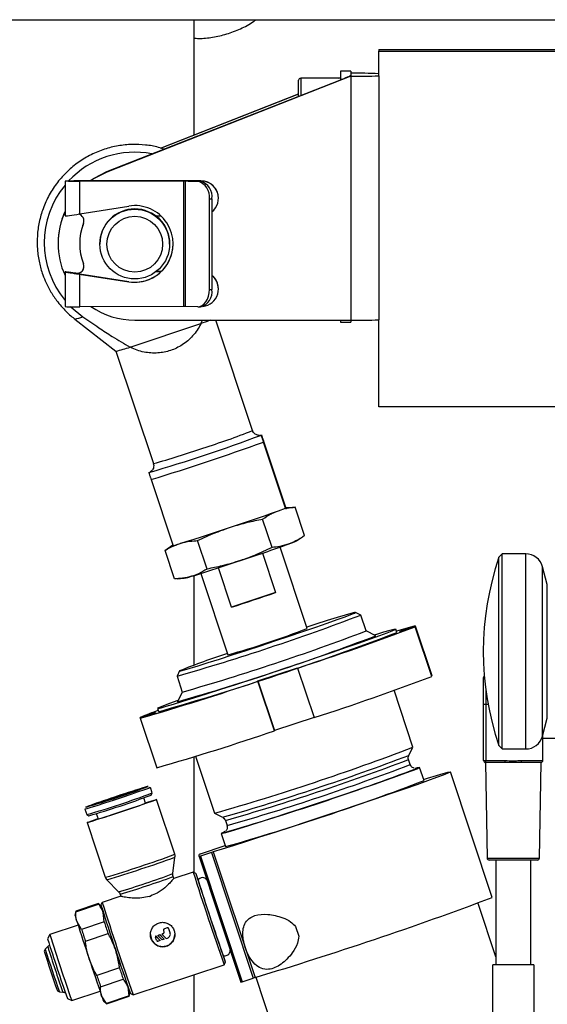
# Model space of a CAD drawing. Units: millimetres. Extents: x 20 to 410, y 10 to 287.
# Drawn here: x 177 to 180, y 251 to 256 of the extents above; entities that cross this region are included whole.
import ezdxf

# ---------------------------------------------------------------- set-up
doc = ezdxf.new("R2010")
doc.units = ezdxf.units.MM

msp = doc.modelspace()

# ---------------------------------------------------------------- linework, layer by layer
at = {"color": 7, "linetype": 'Continuous', "lineweight": 25}
for p, q in [((170.92786, 256.350363), (188.60786, 256.350363)), ((178.04786, 255.689368), (178.04786, 256.350363)), ((179.10786, 256.179766), (179.10786, 256.169294)), ((179.10786, 256.179766), (182.06786, 256.179766)), ((179.10786, 256.029316), (179.10786, 256.169294)), ((179.10786, 256.169294), (182.06786, 256.169294)), ((178.94786, 256.026139), (177.546942, 255.475742)), ((177.546942, 255.478534), (178.88386, 256.003787)), ((178.64786, 255.911067), (178.64786, 256.002585)), ((178.88786, 256.014585), (178.65986, 256.014585)), ((178.875629, 256.014585), (178.88786, 256.01939)), ((178.88386, 256.015026), (178.882736, 256.014585)), ((178.94786, 256.054585), (178.88786, 256.054585)), ((178.88786, 256.054585), (178.88786, 256.005361)), ((178.94786, 256.054585), (178.94786, 256.032877)), ((178.94786, 256.032877), (178.94786, 256.030049)), ((178.94786, 256.030049), (178.94786, 256.026139)), ((178.94786, 256.026139), (178.94786, 254.626353)), ((179.10786, 256.028932), (179.10786, 256.029316)), ((179.10786, 256.028932), (179.10786, 254.629145)), ((177.856077, 255.61402), (178.64786, 255.925098)), ((178.64786, 255.922306), (177.859993, 255.612766)), ((177.546942, 255.475742), (177.546942, 255.478534)), ((177.30786, 255.424136), (177.30786, 255.224167)), ((177.37986, 255.425393), (178.08786, 255.425393)), ((178.08786, 255.425044), (177.37986, 255.425044)), ((177.388633, 255.423242), (177.986426, 255.425028)), ((177.989801, 255.424684), (177.392008, 255.422898)), ((177.392008, 255.236113), (177.392008, 255.422898)), ((177.989801, 254.704793), (177.989801, 255.424684)), ((177.998922, 254.704738), (177.998922, 255.424628)), ((178.068967, 255.42327), (177.998922, 255.424628)), ((178.013789, 255.424862), (178.083834, 255.423503)), ((178.083834, 255.423503), (178.068967, 255.42327)), ((178.08786, 255.425044), (178.08786, 255.425393)), ((178.135855, 255.321988), (178.150722, 255.322221)), ((178.135855, 254.802067), (178.135855, 255.321988)), ((178.150722, 255.322221), (178.150722, 254.8023)), ((178.18786, 255.325059), (178.18786, 255.325408)), ((177.392008, 255.236113), (177.673799, 255.281109)), ((177.827346, 255.225074), (177.858054, 255.225074)), ((177.413779, 255.18072), (177.413779, 255.181069)), ((177.26786, 255.069078), (177.26786, 255.066286)), ((177.39186, 255.065448), (177.39186, 255.065099)), ((177.50786, 255.064715), (177.50786, 255.063004)), ((177.90786, 255.065448), (177.90786, 255.066286)), ((177.90786, 255.063004), (177.90786, 255.064715)), ((177.30786, 254.904216), (177.30786, 254.704246)), ((177.370361, 254.89533), (177.370361, 254.895668)), ((177.370361, 254.89533), (177.37986, 254.893842)), ((177.388633, 254.890665), (177.673799, 254.846834)), ((177.392008, 254.703007), (177.392008, 254.889792)), ((177.673799, 254.84648), (177.392008, 254.889792)), ((177.859275, 254.905123), (177.830603, 254.905123)), ((177.831051, 254.905472), (177.859641, 254.905472)), ((177.673799, 254.846834), (177.673799, 254.84648)), ((178.135855, 254.802067), (178.150722, 254.8023)), ((178.18786, 254.805138), (178.18786, 254.805487)), ((177.989801, 254.704793), (177.392008, 254.703007)), ((178.068967, 254.703379), (177.998922, 254.704738)), ((178.070537, 254.703377), (178.085404, 254.70361)), ((177.363428, 254.633147), (177.599925, 254.448666)), ((177.681262, 254.472131), (178.087858, 254.607313)), ((177.70786, 254.626353), (178.94786, 254.626353)), ((178.087858, 254.607313), (178.096025, 254.626353)), ((178.383793, 253.992897), (178.173123, 254.626353)), ((178.88786, 254.626353), (178.88786, 254.614731)), ((178.88786, 254.614731), (178.94786, 254.614731)), ((178.94786, 254.626353), (178.94786, 254.614731)), ((179.10786, 254.129605), (179.10786, 254.629145)), ((177.599898, 254.448687), (177.814454, 253.80355)), ((180.96786, 254.129605), (179.10786, 254.129605)), ((178.434376, 253.967538), (178.434612, 253.967784)), ((178.446997, 253.932549), (178.573211, 253.553042)), ((178.573211, 253.547118), (178.446997, 253.926626)), ((177.78922, 253.753617), (177.789114, 253.753007)), ((177.801736, 253.712095), (177.92795, 253.332587)), ((178.573211, 253.553042), (178.573211, 253.547118)), ((178.612431, 253.552627), (178.573211, 253.55028)), ((178.627569, 253.553302), (178.61222, 253.551903)), ((178.681782, 253.390292), (178.627569, 253.553302)), ((178.495511, 253.322428), (178.441298, 253.485439)), ((178.122969, 253.198568), (178.068756, 253.361579)), ((178.635806, 253.359821), (178.671172, 253.383111)), ((177.89338, 253.312425), (177.882486, 253.305583)), ((177.936698, 253.142572), (177.882486, 253.305583)), ((177.927096, 253.335154), (177.893139, 253.312792)), ((178.440164, 253.289652), (178.515303, 253.063719)), ((178.698017, 252.857942), (178.542682, 253.325015)), ((179.817011, 253.286363), (179.797011, 253.266363)), ((179.797011, 253.250783), (179.797011, 253.266363)), ((179.797011, 252.186363), (179.797011, 253.250783)), ((179.951127, 253.286363), (179.817011, 253.286363)), ((179.817011, 253.270206), (179.817011, 253.286363)), ((179.817011, 252.166363), (179.817011, 253.270206)), ((178.263528, 252.980011), (178.188392, 253.205935)), ((180.075095, 253.110081), (180.04772, 253.212245)), ((177.951837, 253.143247), (177.991788, 253.145639)), ((178.04786, 252.646844), (178.04786, 253.161318)), ((178.08721, 253.173537), (178.242546, 252.706465)), ((178.515303, 253.063719), (178.263528, 252.980011)), ((179.005322, 252.935015), (178.974981, 252.950207)), ((179.035734, 252.843813), (179.005443, 252.934895)), ((179.091239, 252.816083), (179.03571, 252.843885)), ((179.211548, 252.834847), (179.205237, 252.853822)), ((179.230536, 252.843185), (179.317252, 252.872015)), ((179.317252, 252.867827), (179.230536, 252.838996)), ((179.230536, 252.838996), (179.230536, 252.843185)), ((179.230536, 252.843185), (179.231791, 252.839413)), ((179.317252, 252.872015), (179.411913, 252.587385)), ((179.411913, 252.583196), (179.317252, 252.867827)), ((177.96549, 252.614478), (177.95029, 252.58414)), ((178.41447, 252.556857), (178.64221, 252.632574)), ((178.64221, 252.632574), (178.64221, 252.630979)), ((178.64221, 252.630979), (178.73687, 252.346348)), ((177.950266, 252.583972), (177.980558, 252.49289)), ((178.41447, 252.555262), (178.41447, 252.556857)), ((178.41447, 252.556857), (178.509131, 252.272226)), ((178.509131, 252.270631), (178.41447, 252.555262)), ((179.411913, 252.587385), (179.410658, 252.586968)), ((179.70986, 252.423751), (179.70986, 252.576751)), ((179.30404, 252.176482), (179.195413, 252.503108)), ((177.980534, 252.492962), (177.952716, 252.437441)), ((177.838822, 252.399389), (177.845132, 252.380414)), ((179.70986, 252.423751), (179.72186, 252.423751)), ((179.70986, 252.100751), (179.70986, 252.423751)), ((179.72186, 252.423751), (179.72186, 252.100751)), ((177.739428, 252.347433), (177.826144, 252.376264)), ((177.826144, 252.372075), (177.739428, 252.343245)), ((177.740682, 252.343662), (177.739428, 252.347433)), ((177.739428, 252.343245), (177.834088, 252.058614)), ((177.826144, 252.376264), (177.826144, 252.372075)), ((178.736393, 252.347784), (178.509131, 252.272226)), ((180.04772, 252.240481), (180.075095, 252.342645)), ((178.509131, 252.272226), (178.509131, 252.270631)), ((180.04986, 252.100751), (180.04986, 252.248468)), ((180.04986, 252.227751), (180.36986, 252.227751)), ((179.280817, 252.130001), (179.304013, 252.1763)), ((179.797011, 252.186363), (179.817011, 252.166363)), ((179.817011, 252.166363), (179.951127, 252.166363)), ((178.04786, 251.457892), (178.04786, 252.121631)), ((178.056733, 252.124414), (178.16536, 251.797788)), ((179.288788, 252.076576), (179.279087, 252.105746)), ((179.367778, 251.984831), (179.342535, 252.060732)), ((179.70986, 252.100773), (179.70986, 252.100747)), ((179.70986, 252.100751), (179.72186, 252.100751)), ((179.71986, 252.088751), (179.72965, 251.540537)), ((179.72186, 252.088751), (179.71986, 252.088751)), ((179.72186, 252.100751), (179.833052, 252.100751)), ((179.72186, 252.088751), (179.72186, 252.100751)), ((179.833052, 252.088751), (179.72186, 252.088751)), ((179.833052, 252.088751), (179.833052, 252.100751)), ((179.926668, 252.088751), (179.833052, 252.088751)), ((179.926668, 252.100751), (180.04986, 252.100751)), ((179.926668, 252.088751), (179.926668, 252.100751)), ((180.03786, 252.088751), (179.926668, 252.088751)), ((180.030071, 251.540537), (180.03986, 252.088751)), ((180.03986, 252.088751), (180.03786, 252.088751)), ((179.759408, 251.314258), (179.519602, 252.035323)), ((177.807749, 251.914887), (177.797589, 251.945437)), ((177.770423, 251.856005), (177.760265, 251.886551)), ((177.80147, 251.902313), (177.80774, 251.914827)), ((177.93743, 251.56298), (177.833051, 251.876833)), ((177.421824, 251.820468), (177.431985, 251.789918)), ((177.432028, 251.789875), (177.444543, 251.783609)), ((177.486981, 251.795665), (177.49714, 251.765119)), ((178.16549, 251.797658), (178.211795, 251.774474)), ((177.434513, 251.74429), (177.538892, 251.430437)), ((178.227707, 251.756085), (178.237408, 251.726915)), ((178.203855, 251.682038), (178.229098, 251.606137)), ((177.926366, 251.451378), (177.938413, 251.546419)), ((178.077263, 251.549849), (178.077263, 251.561577)), ((178.077263, 251.549849), (178.31707, 250.828785)), ((178.084855, 251.564241), (178.148416, 251.585373)), ((178.148416, 251.573366), (178.084855, 251.552234)), ((178.084855, 251.552234), (178.324661, 250.831169)), ((178.148416, 251.573366), (178.388223, 250.852301)), ((178.15852, 251.576612), (178.398327, 250.855548)), ((179.77986, 251.528751), (179.77986, 250.928751)), ((179.97986, 250.928751), (179.97986, 251.528751)), ((177.931457, 251.4225), (177.927344, 251.434867)), ((178.043306, 251.46017), (177.931312, 251.422935)), ((178.058488, 251.452567), (178.043315, 251.460169)), ((177.548023, 251.416586), (177.614591, 251.347691)), ((177.627655, 251.321978), (177.521403, 251.286652)), ((177.623696, 251.333882), (177.627868, 251.321339)), ((177.798026, 251.322894), (177.792645, 251.321105)), ((177.792645, 251.321105), (177.798026, 251.322894)), ((177.499059, 251.279223), (177.369147, 251.236031)), ((177.370041, 251.232564), (177.499953, 251.275756)), ((177.515808, 251.264356), (177.499077, 251.279216)), ((177.521397, 251.286645), (177.513796, 251.271473)), ((179.77986, 250.973909), (179.67776, 251.280909)), ((177.369137, 251.236015), (177.364491, 251.213394)), ((177.532745, 251.174016), (177.527306, 251.228529)), ((177.382561, 251.156185), (177.220216, 251.10221)), ((177.402833, 251.130824), (177.37548, 251.178051)), ((177.532745, 251.174016), (177.402833, 251.130824)), ((178.630651, 251.147567), (178.649027, 251.092314)), ((177.220212, 251.102206), (177.207544, 251.076918)), ((177.424694, 251.064393), (177.554606, 251.107585)), ((177.826757, 251.087516), (177.826757, 251.087376)), ((177.82965, 251.093533), (177.82965, 251.093673)), ((177.82965, 251.093673), (177.853907, 251.06802)), ((177.82965, 251.093533), (177.853907, 251.06788)), ((177.84012, 251.097154), (177.852424, 251.101245)), ((177.84012, 251.097014), (177.852424, 251.101105)), ((177.84012, 251.097014), (177.84012, 251.097154)), ((177.864377, 251.071361), (177.84012, 251.097014)), ((177.852424, 251.101105), (177.852424, 251.101245)), ((177.852424, 251.101245), (177.876681, 251.075592)), ((177.852424, 251.101105), (177.876681, 251.075452)), ((177.870379, 251.107214), (177.862894, 251.104726)), ((177.870379, 251.107075), (177.862894, 251.104586)), ((177.862894, 251.104586), (177.862894, 251.104726)), ((177.862894, 251.104586), (177.887151, 251.078933)), ((177.870379, 251.107075), (177.870379, 251.107214)), ((177.872513, 251.127442), (177.872513, 251.127303)), ((177.872922, 251.124779), (177.875446, 251.117189)), ((177.893172, 251.14008), (177.877989, 251.135032)), ((177.893172, 251.139941), (177.877989, 251.134893)), ((177.877989, 251.134893), (177.877989, 251.135032)), ((177.893172, 251.139941), (177.893172, 251.14008)), ((177.903287, 251.134874), (177.903287, 251.135014)), ((177.91086, 251.112244), (177.903287, 251.135014)), ((177.91086, 251.112104), (177.903287, 251.134874)), ((177.91086, 251.112104), (177.91086, 251.112244)), ((177.912086, 251.104532), (177.912086, 251.104672)), ((177.2083, 251.032746), (177.193967, 251.018872)), ((177.832404, 251.069161), (177.827356, 251.084341)), ((177.853907, 251.06788), (177.84252, 251.064095)), ((177.853907, 251.06788), (177.853907, 251.06802)), ((177.876681, 251.075452), (177.864377, 251.071361)), ((177.876681, 251.075452), (177.876681, 251.075592)), ((177.887151, 251.078933), (177.895659, 251.081762)), ((177.193966, 251.01887), (177.188138, 251.007238)), ((177.698079, 250.755252), (178.219981, 250.92877)), ((178.219988, 250.928777), (178.227589, 250.94395)), ((179.75986, 250.928751), (179.75986, 250.128751)), ((179.998037, 250.928751), (179.761683, 250.928751)), ((179.87986, 250.928751), (179.77986, 250.928751)), ((179.97986, 250.928751), (179.87986, 250.928751)), ((179.99986, 250.128751), (179.99986, 250.928751)), ((177.620188, 250.910387), (177.490276, 250.867195)), ((178.04786, 247.926363), (178.04786, 250.871545)), ((177.512137, 250.80216), (177.642049, 250.845352)), ((178.324661, 250.831169), (178.388223, 250.852301)), ((178.402439, 250.856772), (179.113693, 248.718131)), ((177.263855, 250.779498), (177.275488, 250.773671)), ((177.27549, 250.77367), (177.295277, 250.77114)), ((177.346413, 250.722639), (177.508758, 250.776614)), ((177.544929, 250.706703), (177.517576, 250.750788)), ((177.674841, 250.749895), (177.544929, 250.706703)), ((177.545823, 250.704631), (177.675735, 250.747823)), ((177.674841, 250.749895), (177.669402, 250.801266)), ((177.675745, 250.74784), (177.680247, 250.769759)), ((177.682897, 250.762855), (177.698069, 250.755254)), ((177.321119, 250.735309), (177.346406, 250.72264)), ((177.528539, 250.719974), (177.545805, 250.704639))]:
    msp.add_line(p, q, dxfattribs=at)
at = {"color": 8, "linetype": 'Continuous', "lineweight": 25}
for p, q in [((178.65986, 256.014585), (178.65986, 255.915781)), ((178.88386, 256.015026), (178.88386, 256.014585)), ((177.37986, 255.423229), (177.37986, 255.425044)), ((177.37986, 254.892026), (177.37986, 254.893842)), ((177.789114, 253.753007), (177.791815, 253.754671)), ((179.951127, 253.270206), (179.951127, 253.286363)), ((179.951127, 252.166363), (179.951127, 253.270206)), ((180.04772, 253.198227), (180.04772, 253.212245)), ((180.04772, 252.240481), (180.04772, 253.198227)), ((180.075095, 253.09901), (180.075095, 253.110081)), ((180.075095, 252.342645), (180.075095, 253.09901)), ((179.72186, 252.509928), (179.72186, 252.423751)), ((179.72186, 252.423751), (179.735339, 252.423751)), ((178.21737, 251.686888), (178.217132, 251.68651)), ((178.217132, 251.68651), (178.218062, 251.686228)), ((179.72965, 251.540537), (179.87986, 251.540537)), ((179.87986, 251.540537), (180.030071, 251.540537))]:
    msp.add_line(p, q, dxfattribs=at)
at = {"color": 7, "linetype": 'Continuous', "lineweight": 25, "flags": 128}
for points in [[(177.449789, 255.425393), (177.474553, 255.442073), (177.546942, 255.478534)], [(177.546942, 255.475742), (177.474553, 255.439281), (177.45369, 255.425393)], [(177.392008, 255.422898), (177.362441, 255.422917), (177.335815, 255.423142), (177.316628, 255.423535), (177.308119, 255.42403), (177.311725, 255.424543), (177.326837, 255.424986), (177.350904, 255.425287), (177.37986, 255.425393)], [(177.37986, 255.425044), (177.358947, 255.424967), (177.341566, 255.42475), (177.330651, 255.42443), (177.328047, 255.42406), (177.334192, 255.423702), (177.34805, 255.423418), (177.367279, 255.423256), (177.388633, 255.423242)], [(177.413779, 255.181069), (177.416152, 255.190052), (177.416554, 255.195705)], [(178.068967, 254.703379), (178.082016, 254.705047), (178.094564, 254.710494), (178.106128, 254.719509), (178.116264, 254.731747), (178.124582, 254.746737), (178.130763, 254.763903), (178.13457, 254.782586), (178.135855, 254.802067)], [(177.339956, 254.704828), (177.343007, 254.701789), (177.410789, 254.645364)], [(178.140946, 254.626353), (178.122437, 254.619598), (178.087858, 254.607313)], [(177.965459, 252.614365), (177.972344, 252.615126), (177.992812, 252.620444), (178.026304, 252.630175), (178.071906, 252.644052), (178.128375, 252.661698), (178.19417, 252.682632), (178.267497, 252.706281), (178.346355, 252.732001), (178.428594, 252.759091), (178.511969, 252.786811), (178.594208, 252.814405), (178.673066, 252.841121), (178.746393, 252.86623), (178.812188, 252.889047), (178.868657, 252.90895), (178.914259, 252.925395), (178.947751, 252.937934), (178.968219, 252.946225), (178.975104, 252.950043), (178.968219, 252.949282), (178.947751, 252.943964), (178.914259, 252.934233), (178.868657, 252.920355), (178.812188, 252.902709), (178.746393, 252.881776), (178.695536, 252.865404)], [(177.956891, 252.445774), (177.955616, 252.445316), (177.907957, 252.427952), (177.87225, 252.414455), (177.849191, 252.405088), (177.839227, 252.400032), (177.842554, 252.399386), (177.859106, 252.403162), (177.888561, 252.411288), (177.930345, 252.423604), (177.983646, 252.439872), (178.047426, 252.459774), (178.120444, 252.482924), (178.201278, 252.50887), (178.288355, 252.537107), (178.37998, 252.567087), (178.47437, 252.598225), (178.569688, 252.629916), (178.664078, 252.661542), (178.755704, 252.692488), (178.842781, 252.722151), (178.923615, 252.749955), (178.996632, 252.775359), (179.060412, 252.797866), (179.113713, 252.817041), (179.155498, 252.832509), (179.184953, 252.843969), (179.201505, 252.851198), (179.204831, 252.854056), (179.194868, 252.852487), (179.171808, 252.846522), (179.136102, 252.836276), (179.088443, 252.821949), (179.085139, 252.82094)], [(178.203847, 251.682093), (178.210519, 251.682713), (178.230381, 251.687755), (178.262965, 251.697102), (178.307508, 251.710533), (178.362967, 251.727735), (178.428042, 251.748303), (178.501206, 251.771757), (178.580746, 251.797546), (178.664796, 251.825066), (178.751388, 251.853671), (178.83849, 251.882691), (178.924062, 251.911447), (179.006098, 251.939263), (179.082674, 251.965489), (179.151997, 251.989509), (179.212441, 252.01076), (179.26259, 252.028744), (179.301267, 252.04304), (179.327567, 252.053312), (179.340873, 252.05932), (179.340873, 252.060923), (179.327567, 252.058084), (179.315234, 252.054802)], [(179.328974, 252.056493), (179.322413, 252.055584), (179.319951, 252.055029)], [(179.36534, 251.992161), (179.387732, 251.999053), (179.43883, 252.014495), (179.47801, 252.025862), (179.504542, 252.032941), (179.517933, 252.0356), (179.517933, 252.03379), (179.504542, 252.027546), (179.47801, 252.016982), (179.43883, 252.002296), (179.387732, 251.983761), (179.325666, 251.961722), (179.253788, 251.936589), (179.173436, 251.90883), (179.086104, 251.878961), (178.993418, 251.847539), (178.897104, 251.815148), (178.798953, 251.782391), (178.700793, 251.749878), (178.60445, 251.718213), (178.511717, 251.687986), (178.424321, 251.659761), (178.343887, 251.634061), (178.271913, 251.611365), (178.209738, 251.592096), (178.15852, 251.576612), (178.15852, 251.576612)], [(177.795433, 251.945224), (177.797153, 251.945038), (177.786743, 251.940655), (177.763203, 251.931993), (177.728278, 251.919694), (177.68456, 251.90467), (177.63529, 251.888035), (177.584123, 251.871024), (177.534853, 251.854897), (177.491135, 251.840851), (177.45621, 251.829927), (177.43267, 251.822936), (177.42226, 251.820396), (177.422041, 251.820726)], [(177.720452, 251.930204), (177.713585, 251.927205), (177.693812, 251.920001), (177.663518, 251.909461), (177.626356, 251.896857), (177.586809, 251.883709), (177.549648, 251.871603), (177.519353, 251.861998), (177.49958, 251.856054), (177.492713, 251.854487), (177.49958, 251.857487), (177.519353, 251.864691), (177.549648, 251.87523), (177.586809, 251.887834), (177.626356, 251.900982), (177.663518, 251.913089), (177.693812, 251.922693), (177.713585, 251.928637), (177.720452, 251.930204)], [(177.769625, 251.858407), (177.774688, 251.860001), (177.806356, 251.86977), (177.826264, 251.875505), (177.833054, 251.876814), (177.826264, 251.873608), (177.806356, 251.866105), (177.774688, 251.854818), (177.733418, 251.840514), (177.685357, 251.824169), (177.633782, 251.806897)], [(177.633782, 251.806897), (177.582206, 251.789874), (177.534146, 251.774262), (177.492875, 251.761123), (177.461207, 251.751353), (177.4413, 251.745618), (177.43451, 251.74431), (177.4413, 251.747516), (177.461207, 251.755018), (177.492875, 251.766306), (177.496341, 251.767521)], [(178.225369, 251.6921), (178.210519, 251.68591), (178.203847, 251.682093)], [(178.22642, 251.691459), (178.223978, 251.690386), (178.21737, 251.686888)], [(178.15852, 251.588845), (178.209738, 251.607419), (178.22666, 251.613467)], [(180.018072, 251.528751), (180.0176, 251.528751), (180.006431, 251.528751), (179.981546, 251.528751), (179.945642, 251.528751), (179.902609, 251.528751), (179.857111, 251.528751), (179.814078, 251.528751), (179.778174, 251.528751), (179.753289, 251.528751), (179.74212, 251.528751), (179.741648, 251.528751)], [(178.07079, 251.417905), (178.065383, 251.433583), (178.059752, 251.449475), (178.05861, 251.451824), (178.06202, 251.440503), (178.069797, 251.416122), (178.081522, 251.379996), (178.096562, 251.334072), (178.114108, 251.280826), (178.133214, 251.223129), (178.152848, 251.164091), (178.171953, 251.106895), (178.189499, 251.054624), (178.20454, 251.010097), (178.216265, 250.975713), (178.224042, 250.953326), (178.227451, 250.944144), (178.226309, 250.948661), (178.220678, 250.966633), (178.215774, 250.981914)], [(177.912086, 251.104672), (177.9119, 251.107656), (177.91086, 251.112244)]]:
    msp.add_lwpolyline(points, dxfattribs=at)
at = {"color": 8, "linetype": 'Continuous', "lineweight": 25, "flags": 128}
for points in [[(178.418539, 253.964109), (178.427325, 253.966428), (178.434376, 253.967538)], [(179.328869, 252.055748), (179.329259, 252.05626), (179.328974, 252.056493)], [(177.774686, 251.949339), (177.783257, 251.951552), (177.785067, 251.951714)]]:
    msp.add_lwpolyline(points, dxfattribs=at)
at = {"color": 7, "linetype": 'Continuous', "lineweight": 25}
for centre, radius in [((177.707839, 255.06301), 0.199979), ((177.707843, 255.062302), 0.159983)]:
    msp.add_circle(centre, radius, dxfattribs=at)
for centre, radius, start, end in [((178.65986, 256.002585), 0.012, 90, 180), ((178.987848, 253.748922), 2.29439, 87.001674, 90.998631), ((178.987848, 258.320181), 2.29439, 269.001369, 272.998326), ((177.707858, 255.070909), 0.51918, 79.024152, 136.996558), ((177.707725, 255.071033), 0.518998, 140.394859, 219.605141), ((177.992017, 254.09019), 1.33485, 89.065439, 90.239967), ((177.991664, 254.979738), 0.44495, 89.065439, 90.239967), ((178.046297, 255.335571), 0.090582, 351.375687, 75.506841), ((178.061165, 255.335804), 0.090582, 351.375687, 75.506841), ((178.087868, 255.325401), 0.099992, 0.004364, 90.004363), ((178.087873, 255.32506), 0.099983, 308.946254, 90.007666), ((177.707736, 255.069077), 0.439876, 155.376496, 179.999891), ((177.707734, 255.066286), 0.439874, 155.376484, 204.623516), ((177.37656, 255.195356), 0.039993, 338.534176, 80.101649), ((177.70786, 255.064693), 0.2, 0.006196, 179.993804), ((177.707902, 255.065444), 0.199958, 0.001042, 52.969665), ((177.7079, 255.066281), 0.19996, 0.001233, 52.572755), ((177.70777, 255.065447), 0.31591, 158.531049, 179.999911), ((177.707768, 255.065099), 0.315908, 158.530998, 201.469002), ((177.376557, 254.934843), 0.039996, 261.087705, 21.463085), ((177.376558, 254.935193), 0.039996, 274.735625, 359.997116), ((178.087877, 254.805137), 0.099982, 275.987776, 51.055416), ((178.087879, 254.805485), 0.099981, 0.001509, 51.056845), ((178.064378, 254.788487), 0.087443, 283.913894, 9.089245), ((177.363412, 255.61936), 0.916799, 266.526099, 271.787362), ((177.707856, 255.066396), 0.440043, 235.177435, 270.000473), ((177.991664, 254.259847), 0.44495, 89.065439, 90.239967), ((178.987848, 256.920394), 2.29439, 269.001369, 272.998326), ((177.436895, 255.168175), 0.737694, 282.764981, 289.345155), ((175.605141, 261.399575), 7.952341, 285.9401302, 290.8408779), ((173.336014, 268.221648), 15.181232, 287.1072157, 289.6737924), ((173.462228, 267.84214), 15.181232, 287.1072157, 289.6737924), ((178.469139, 253.72011), 0.396971, 288.194943, 294.824902), ((174.505487, 264.801951), 12.166198, 288.241012, 289.6321799), ((174.521065, 264.551813), 11.923922, 287.1357093, 288.5461492), ((181.38786, 252.726363), 1.68, 161.250659, 198.749341), ((179.951127, 253.186363), 0.1, 15, 90), ((177.916579, 253.50597), 0.368097, 281.789645, 288.648277), ((174.263477, 265.431761), 13.078474, 287.8093079, 288.9717002), ((174.327468, 265.235138), 13.15961, 285.9796644, 290.8222868), ((174.314345, 265.280454), 13.30269, 285.9976998, 290.7885344), ((176.902148, 257.498085), 4.975547, 285.628352, 291.157882), ((174.275632, 266.156601), 14.213003, 287.8920216, 290.7762126), ((179.748082, 251.133296), 1.791301, 103.916784, 107.504738), ((173.193989, 268.647272), 16.918742, 285.9566939, 290.8347663), ((174.158363, 265.743408), 13.836509, 285.915838, 290.8861132), ((174.183147, 265.673012), 13.761903, 285.8972641, 290.8941961), ((179.194333, 249.65343), 3.205817, 107.317587, 112.539871), ((173.724805, 266.306069), 14.528512, 286.0411219, 288.8317661), ((174.370293, 265.871971), 14.213003, 287.8920216, 290.7762126), ((179.72186, 252.576751), 0.012, 132.411871, 180), ((178.479818, 250.576494), 1.919481, 109.380068, 112.688714), ((173.819465, 266.021438), 14.528512, 286.0411219, 288.8317661), ((179.951127, 252.266363), 0.1, 270, 345), ((174.323035, 265.254423), 13.99439, 285.9358648, 290.8503694), ((174.014477, 266.176886), 15.088052, 286.1768791, 290.6234779), ((179.72186, 252.100751), 0.012, 180, 270), ((180.03786, 252.100751), 0.012, 270, 359.999996), ((176.22311, 256.051104), 4.386879, 285.943055, 290.85793), ((179.078945, 247.577331), 4.562405, 106.610907, 108.827269), ((174.386773, 265.062772), 13.99439, 285.9358648, 290.8503694), ((176.27247, 255.903835), 4.2742, 285.740584, 291.050876), ((176.213895, 256.079962), 4.469133, 285.983844, 290.807616), ((179.554876, 245.969197), 6.238464, 108.1980975, 109.7438178), ((177.114011, 253.507668), 1.777321, 287.004477, 291.674121), ((176.872735, 253.991448), 2.312234, 285.666891, 289.216533), ((176.782866, 254.528296), 3.197959, 287.475558, 291.182396), ((178.121873, 251.446586), 0.123341, 107.4652, 111.203035), ((178.045589, 251.663976), 0.118441, 285.511498, 289.36139), ((178.02077, 251.973262), 0.408352, 288.215264, 289.714363), ((178.27574, 251.194437), 0.399748, 107.051761, 108.572922), ((179.741648, 251.540751), 0.012, 181.02303, 270), ((180.018072, 251.540751), 0.012, 270, 358.97697), ((176.707652, 254.430873), 3.12925, 285.578362, 289.325133), ((177.123703, 253.489815), 2.190774, 287.170952, 291.49272), ((196.064865, 257.156758), 18.900459, 197.5416801, 199.239328), ((178.096636, 251.397403), 0.030991, 34.822852, 148.189937), ((177.050851, 253.413643), 2.141486, 285.262838, 289.635676), ((193.073826, 256.162278), 15.736023, 197.5595086, 199.2211891), ((172.105588, 271.775949), 21.846321, 286.7409895, 290.5086159), ((177.516057, 251.281674), 0.017157, 188.238945, 200.179678), ((194.465398, 256.62498), 17.776863, 197.5267061, 199.254302), ((195.67581, 257.027408), 19.040451, 197.5479086, 199.2330995), ((177.880404, 251.354424), 0.534841, 195.288823, 199.254636), ((177.392856, 251.240385), 0.024118, 190.439601, 198.921455), ((204.510782, 259.988043), 28.529644, 197.9870093, 198.443474), ((209.574212, 261.681348), 33.720315, 198.1558265, 198.2746569), ((189.583556, 255.001906), 12.963788, 197.5065332, 199.2744749), ((209.4443, 261.638155), 33.720315, 198.1558265, 198.2746569), ((177.867846, 251.102165), 0.07, 180.005968, 359.994032), ((177.834756, 251.087516), 0.007998, 129.664834, 179.99903), ((177.834755, 251.087376), 0.007998, 129.66412, 202.303661), ((177.867856, 251.114665), 0.007998, 288.387074, 18.394176), ((177.867856, 251.114805), 0.007999, 288.387692, 359.998104), ((177.880512, 251.127442), 0.007999, 108.386116, 179.998104), ((177.880512, 251.127303), 0.007999, 108.385499, 198.3926), ((177.895696, 251.132489), 0.008, 18.39979, 108.39286), ((177.895696, 251.132349), 0.008, 18.39979, 108.39286), ((177.888091, 251.104532), 0.023995, 288.38631, 18.393411), ((189.287932, 254.90362), 12.671994, 197.5766281, 199.2043799), ((185.406298, 253.613146), 8.594511, 197.4719037, 199.309858), ((177.839996, 251.071686), 0.008, 198.401079, 288.394149), ((184.174498, 253.203548), 7.323456, 197.4516444, 199.3293637), ((184.905341, 253.446532), 8.08448, 197.4748108, 199.3061973), ((202.93649, 259.412798), 26.854266, 198.3418257, 198.8175817), ((207.675121, 260.977424), 31.833027, 198.5179582, 198.6414492), ((207.805033, 261.020616), 31.833027, 198.5179582, 198.6414492), ((178.285395, 250.942911), 0.118441, 285.511498, 289.36139), ((178.515547, 250.473372), 0.399748, 107.051761, 108.572922), ((178.082105, 250.93428), 0.593601, 198.005965, 201.163284), ((177.681625, 250.751654), 0.007009, 194.537009, 212.964501), ((177.55553, 250.709985), 0.011098, 197.205123, 208.799477)]:
    msp.add_arc(centre, radius, start, end, dxfattribs=at)
at = {"color": 8, "linetype": 'Continuous', "lineweight": 25}
for centre, radius, start, end in [((177.31673, 254.912105), 0.282839, 279.503234, 289.423843), ((176.885152, 257.807575), 4.098502, 287.229444, 291.447972), ((176.760941, 257.654665), 3.992612, 285.299539, 289.582553), ((174.392976, 265.042087), 13.806265, 286.0574146, 290.7340456), ((174.57482, 264.497215), 13.254381, 285.9976424, 290.7886427), ((174.584522, 264.468045), 13.254381, 285.9976424, 290.7886427), ((177.495631, 251.696332), 0.152409, 108.437739, 116.298812), ((176.776356, 254.552355), 3.206939, 287.45242, 291.226178), ((176.698029, 254.455234), 3.139497, 285.535402, 289.348023), ((177.153326, 253.397497), 2.109749, 287.152378, 291.523175), ((177.084695, 253.315013), 2.053143, 285.219911, 289.662069)]:
    msp.add_arc(centre, radius, start, end, dxfattribs=at)
at = {"color": 7, "linetype": 'Continuous', "lineweight": 25}
for centre, major_axis, ratio, start_param, end_param in [((178.88386, 256.004904), (0.063999, 0.025151), 0.01511819, 4.7064478, 6.27724412), ((177.70786, 255.063896), (0.159588, 0.151886), 0.99701303, 3.797759, 7.25024847), ((177.37986, 255.235448), (0.072, 0.011285), 0.01703407, 3.13892282, 4.8792466), ((177.70786, 255.06425), (0.159588, 0.151886), 0.99701303, 3.797759, 5.52400374), ((177.37986, 254.892934), (0.072, -0.011285), 0.01703407, 1.70578662, 4.88458628), ((177.37986, 254.892934), (0.052, -0.00815), 0.01703407, 1.57346616, 4.88458628)]:
    msp.add_ellipse(centre, major_axis=major_axis, ratio=ratio, start_param=start_param, end_param=end_param, dxfattribs=at)
for points, knots in [([(178.04786, 256.244242), (178.056582, 256.24371), (178.092286, 256.241533), (178.155586, 256.248827), (178.236558, 256.266427), (178.315088, 256.297277), (178.371374, 256.325672), (178.398581, 256.346788), (178.403188, 256.350363)], [0, 0, 0, 0, 0.0693978, 0.28410491, 0.50319929, 0.72641956, 0.95368191, 1, 1, 1, 1]), ([(177.875751, 255.607718), (177.86518, 255.61131), (177.830755, 255.623006), (177.768846, 255.632782), (177.691083, 255.636396), (177.611596, 255.628297), (177.532718, 255.608707), (177.456461, 255.577377), (177.384826, 255.534685), (177.319659, 255.481252), (177.262659, 255.417968), (177.215359, 255.345893), (177.180452, 255.269027), (177.157949, 255.190037), (177.147209, 255.111474), (177.147603, 255.032994), (177.158513, 254.95782), (177.176673, 254.893803), (177.198509, 254.840269), (177.224051, 254.790095), (177.246571, 254.757737), (177.259321, 254.739417)], [0, 0, 0, 0, 0.02375627, 0.07735748, 0.13265709, 0.18924233, 0.24681086, 0.30515599, 0.36415119, 0.42373945, 0.48393144, 0.54481728, 0.60660167, 0.66296053, 0.71913471, 0.77488513, 0.82952651, 0.88039009, 0.91615601, 0.95252934, 1, 1, 1, 1]), ([(177.370361, 254.895668), (177.372133, 254.895454), (177.375282, 254.895074), (177.378468, 254.895255), (177.37986, 254.895334)], [0, 0, 0, 0, 0.56279246, 1, 1, 1, 1]), ([(177.259321, 254.739417), (177.277185, 254.717606), (177.302541, 254.686647), (177.33972, 254.651882), (177.35782, 254.638274), (177.366475, 254.631766)], [0, 0, 0, 0, 0.55434285, 0.78687569, 1, 1, 1, 1]), ([(177.410789, 254.645364), (177.440829, 254.624633), (177.496272, 254.586371), (177.585729, 254.527406), (177.646857, 254.492037), (177.681262, 254.472131)], [0, 0, 0, 0, 0.34078827, 0.62897877, 1, 1, 1, 1]), ([(178.087858, 254.607313), (178.087416, 254.606404), (178.075473, 254.581824), (178.046018, 254.537144), (177.984837, 254.483935), (177.913962, 254.449687), (177.836792, 254.434714), (177.756246, 254.440803), (177.706237, 254.459064), (177.682152, 254.471665), (177.681262, 254.472131)], [0, 0, 0, 0, 0.00712708, 0.19275241, 0.35606528, 0.5, 0.64393472, 0.80724759, 0.99287292, 1, 1, 1, 1]), ([(178.426478, 253.966056), (178.426381, 253.966024), (178.426224, 253.965973), (178.422279, 253.965561), (178.416906, 253.965787), (178.410753, 253.966918), (178.402616, 253.96991), (178.393215, 253.976698), (178.386142, 253.985059), (178.384788, 253.991317), (178.384462, 253.992821)], [0, 0, 0, 0, 0.20695925, 0.33522532, 0.41810853, 0.49776562, 0.6047714, 0.75783119, 0.94181817, 1, 1, 1, 1]), ([(178.446997, 253.926626), (178.446316, 253.928676), (178.444809, 253.933218), (178.442396, 253.940557), (178.439467, 253.949555), (178.435124, 253.96321), (178.434359, 253.966445), (178.43437, 253.967196), (178.434376, 253.967538)], [0, 0, 0, 0, 0.03491095, 0.07732045, 0.14242193, 0.2660362, 0.66554454, 1, 1, 1, 1]), ([(178.43472, 253.967898), (178.435088, 253.967058), (178.435625, 253.965831), (178.438215, 253.958516), (178.440668, 253.951384), (178.443315, 253.943562), (178.445308, 253.937621), (178.446589, 253.933776), (178.446997, 253.932549)], [0, 0, 0, 0, 0.43609753, 0.63665049, 0.80573784, 0.88399987, 0.96299727, 1, 1, 1, 1]), ([(177.813825, 253.80347), (177.814917, 253.800158), (177.817618, 253.79197), (177.815391, 253.778915), (177.810044, 253.768482), (177.804493, 253.762256), (177.799846, 253.758484), (177.796237, 253.756388), (177.796617, 253.756608), (177.796859, 253.756749)], [0, 0, 0, 0, 0.12595433, 0.31137802, 0.46402713, 0.55818573, 0.64523129, 0.77421863, 1, 1, 1, 1]), ([(177.789114, 253.753007), (177.789049, 253.752738), (177.788946, 253.752316), (177.790384, 253.747138), (177.792951, 253.738949), (177.795407, 253.731321), (177.798053, 253.723227), (177.800047, 253.717179), (177.801327, 253.713324), (177.801736, 253.712095)], [0, 0, 0, 0, 0.43300611, 0.68027074, 0.79398304, 0.88985454, 0.93422864, 0.97901968, 1, 1, 1, 1]), ([(178.441298, 253.485439), (178.457327, 253.496139), (178.481907, 253.512548), (178.508499, 253.523531), (178.51775, 253.527351)], [0, 0, 0, 0, 0.65211523, 1, 1, 1, 1]), ([(178.574356, 253.544858), (178.577246, 253.545682), (178.594381, 253.550567), (178.612503, 253.552061), (178.627569, 253.553302)], [0, 0, 0, 0, 0.16862861, 1, 1, 1, 1]), ([(178.263903, 253.440699), (178.294227, 253.449963), (178.352624, 253.467804), (178.41251, 253.479713), (178.441298, 253.485439)], [0, 0, 0, 0, 0.51927308, 1, 1, 1, 1]), ([(178.068756, 253.361579), (178.102268, 253.377502), (178.15573, 253.402904), (178.211478, 253.422719), (178.232281, 253.430114)], [0, 0, 0, 0, 0.62682908, 1, 1, 1, 1]), ([(177.971174, 253.346953), (177.988676, 253.351328), (178.020318, 253.35924), (178.053796, 253.360856), (178.068756, 253.361579)], [0, 0, 0, 0, 0.55310742, 1, 1, 1, 1]), ([(178.681782, 253.390292), (178.665715, 253.379694), (178.637264, 253.360928), (178.606489, 253.348429), (178.593094, 253.342988)], [0, 0, 0, 0, 0.56472318, 1, 1, 1, 1]), ([(177.882486, 253.305583), (177.898499, 253.315213), (177.921772, 253.329209), (177.946952, 253.338051), (177.954807, 253.340809)], [0, 0, 0, 0, 0.68804842, 1, 1, 1, 1]), ([(178.495511, 253.322428), (178.46197, 253.306577), (178.402576, 253.27851), (178.340645, 253.256644), (178.313687, 253.247126)], [0, 0, 0, 0, 0.56472318, 1, 1, 1, 1]), ([(178.593094, 253.342988), (178.575592, 253.337514), (178.54395, 253.327618), (178.510472, 253.324031), (178.495511, 253.322428)], [0, 0, 0, 0, 0.55310742, 1, 1, 1, 1]), ([(178.313687, 253.247126), (178.278952, 253.236472), (178.216151, 253.217209), (178.15175, 253.204326), (178.122969, 253.198568)], [0, 0, 0, 0, 0.55310742, 1, 1, 1, 1]), ([(178.122969, 253.198568), (178.106902, 253.189084), (178.078451, 253.17229), (178.047676, 253.161775), (178.034281, 253.157199)], [0, 0, 0, 0, 0.564723177, 1, 1, 1, 1]), ([(178.034281, 253.157199), (178.016779, 253.152823), (177.985137, 253.144912), (177.951659, 253.143295), (177.936698, 253.142572)], [0, 0, 0, 0, 0.55310742, 1, 1, 1, 1]), ([(179.279051, 252.106114), (179.278982, 252.106242), (179.276985, 252.109972), (179.277254, 252.117901), (179.278563, 252.125607), (179.280098, 252.128311), (179.280249, 252.128577)], [0, 0, 0, 0, 0.01857828, 0.53993086, 0.95474164, 1, 1, 1, 1]), ([(179.310065, 252.056114), (179.309994, 252.056127), (179.308026, 252.056486), (179.301554, 252.059446), (179.293422, 252.066232), (179.290321, 252.073344), (179.288752, 252.076943)], [0, 0, 0, 0, 0.01100831, 0.30464299, 0.64801322, 1, 1, 1, 1]), ([(179.833052, 252.100751), (179.848377, 252.099558), (179.872467, 252.097682), (179.902345, 252.099425), (179.918199, 252.100676), (179.925319, 252.100739), (179.926668, 252.100751)], [0, 0, 0, 0, 0.49120767, 0.77211128, 0.9568288, 1, 1, 1, 1]), ([(177.784116, 251.951794), (177.784072, 251.951787), (177.78187, 251.951412), (177.777821, 251.95021), (177.773852, 251.949032)], [0, 0, 0, 0, 0.01992624, 1, 1, 1, 1]), ([(177.448258, 251.84118), (177.445924, 251.840338), (177.435384, 251.836534), (177.430126, 251.834104), (177.427375, 251.833064), (177.426069, 251.832137), (177.425834, 251.831971)], [0, 0, 0, 0, 0.1774811, 0.80154391, 0.96439396, 1, 1, 1, 1]), ([(178.216077, 251.771388), (178.217295, 251.770605), (178.2216, 251.767836), (178.226026, 251.761996), (178.227064, 251.756939), (178.227309, 251.755745)], [0, 0, 0, 0, 0.2315058, 0.81854384, 1, 1, 1, 1]), ([(178.237011, 251.726574), (178.237863, 251.723886), (178.239793, 251.717803), (178.23831, 251.708418), (178.234942, 251.700693), (178.231546, 251.696234), (178.230153, 251.694939), (178.229716, 251.694533)], [0, 0, 0, 0, 0.21282977, 0.48152513, 0.7078468, 0.90846122, 1, 1, 1, 1]), ([(177.937855, 251.544582), (177.937966, 251.544847), (177.939515, 251.548533), (177.939679, 251.555183), (177.937684, 251.560715), (177.936958, 251.56273)], [0, 0, 0, 0, 0.04695441, 0.65278593, 1, 1, 1, 1]), ([(177.539259, 251.43067), (177.539473, 251.429631), (177.540444, 251.424897), (177.544142, 251.41971), (177.54804, 251.416847), (177.548921, 251.4162)], [0, 0, 0, 0, 0.17863878, 0.81429603, 1, 1, 1, 1]), ([(177.930305, 251.421859), (177.930682, 251.422222), (177.933069, 251.424527), (177.925884, 251.415894), (177.909458, 251.397668), (177.880301, 251.369867), (177.842256, 251.341167), (177.811091, 251.328292), (177.798026, 251.322894)], [0, 0, 0, 0, 0.03461059, 0.21918525, 0.40421928, 0.60972793, 0.83640232, 1, 1, 1, 1]), ([(177.927404, 251.434691), (177.926337, 251.438696), (177.924948, 251.443912), (177.926192, 251.449016), (177.926481, 251.450201)], [0, 0, 0, 0, 0.76778, 1, 1, 1, 1]), ([(177.61506, 251.346986), (177.615464, 251.346697), (177.618939, 251.344204), (177.622138, 251.339443), (177.623099, 251.33479), (177.62329, 251.333863)], [0, 0, 0, 0, 0.09509043, 0.8197688, 1, 1, 1, 1]), ([(177.792645, 251.321105), (177.777784, 251.317373), (177.747227, 251.309698), (177.701664, 251.309525), (177.661086, 251.314015), (177.631718, 251.32023), (177.629282, 251.32139), (177.628146, 251.32193)], [0, 0, 0, 0, 0.17765001, 0.36526371, 0.57355106, 0.80126394, 1, 1, 1, 1]), ([(177.527306, 251.228529), (177.524373, 251.236174), (177.517927, 251.25297), (177.506293, 251.26772), (177.499953, 251.275756)], [0, 0, 0, 0, 0.45515963, 1, 1, 1, 1]), ([(177.37548, 251.178051), (177.373395, 251.185978), (177.368813, 251.203393), (177.369608, 251.222276), (177.370041, 251.232564)], [0, 0, 0, 0, 0.45515963, 1, 1, 1, 1]), ([(178.649027, 251.092314), (178.647122, 251.078576), (178.64213, 251.04259), (178.605703, 250.984259), (178.548919, 250.926927), (178.485526, 250.898137), (178.434199, 250.904393), (178.396557, 250.929362), (178.366399, 250.96893), (178.349765, 251.004942), (178.337858, 251.039165), (178.329338, 251.073665), (178.326704, 251.118279), (178.334404, 251.157175), (178.356013, 251.191451), (178.400168, 251.216263), (178.470638, 251.221448), (178.543166, 251.205513), (178.599616, 251.179596), (178.621294, 251.157224), (178.630651, 251.147567)], [0, 0, 0, 0, 0.03666984, 0.09606034, 0.19198284, 0.28890167, 0.34800892, 0.3979303, 0.44808704, 0.49246875, 0.4997926, 0.54163549, 0.58343301, 0.62644069, 0.6736384, 0.74096052, 0.8287618, 0.9182652, 0.96471932, 1, 1, 1, 1]), ([(177.93427, 251.123962), (177.931117, 251.13107), (177.924813, 251.145281), (177.907228, 251.161266), (177.885707, 251.171062), (177.861818, 251.173115), (177.838771, 251.167126), (177.819234, 251.15411), (177.804933, 251.135507), (177.79735, 251.112933), (177.797688, 251.088943), (177.805864, 251.066679), (177.820629, 251.048537), (177.840548, 251.03609), (177.863797, 251.030784), (177.887576, 251.03351), (177.908832, 251.043733), (177.925526, 251.060092), (177.936001, 251.081102), (177.93925, 251.103564), (177.935811, 251.117649), (177.93427, 251.123962)], [0, 0, 0, 0, 0.05256661, 0.10509606, 0.15859899, 0.21288134, 0.2660661, 0.31797296, 0.37041681, 0.42435191, 0.47845598, 0.53117276, 0.58312109, 0.63600075, 0.69016982, 0.74399601, 0.79627925, 0.8482662, 0.90161608, 0.95590513, 1, 1, 1, 1]), ([(177.598354, 251.012629), (177.590227, 251.034122), (177.577856, 251.066837), (177.560544, 251.097177), (177.554606, 251.107585)], [0, 0, 0, 0, 0.65697535, 1, 1, 1, 1]), ([(177.214912, 251.039911), (177.214382, 251.038857), (177.213024, 251.036157), (177.210487, 251.03366), (177.20848, 251.032942), (177.208221, 251.032849)], [0, 0, 0, 0, 0.35823398, 0.91742397, 1, 1, 1, 1]), ([(177.446528, 250.962151), (177.440164, 250.98423), (177.430478, 251.017838), (177.426171, 251.052502), (177.424694, 251.064393)], [0, 0, 0, 0, 0.656975349, 1, 1, 1, 1]), ([(177.620188, 250.910387), (177.61917, 250.918872), (177.615008, 250.953533), (177.60552, 250.987202), (177.598354, 251.012629)], [0, 0, 0, 0, 0.244820799, 1, 1, 1, 1]), ([(178.212686, 250.982985), (178.213619, 250.982482), (178.217817, 250.980216), (178.226862, 250.979979), (178.237897, 250.982653), (178.246705, 250.988876), (178.252291, 250.996275), (178.255128, 251.003276), (178.256186, 251.008608), (178.256151, 251.011281), (178.256142, 251.011988)], [0, 0, 0, 0, 0.05128295, 0.23086445, 0.41806417, 0.59740642, 0.74094966, 0.86195093, 0.96350711, 1, 1, 1, 1]), ([(177.490276, 250.867195), (177.48601, 250.874601), (177.468584, 250.904851), (177.456018, 250.937497), (177.446528, 250.962151)], [0, 0, 0, 0, 0.2448208, 1, 1, 1, 1]), ([(177.669402, 250.801266), (177.666469, 250.80843), (177.660023, 250.82417), (177.648388, 250.837882), (177.642049, 250.845352)], [0, 0, 0, 0, 0.45515963, 1, 1, 1, 1]), ([(177.295614, 250.771115), (177.297257, 250.771197), (177.30035, 250.771351), (177.304038, 250.770172), (177.305776, 250.768983), (177.306331, 250.768603)], [0, 0, 0, 0, 0.43542137, 0.81988451, 1, 1, 1, 1]), ([(177.517576, 250.750788), (177.515491, 250.758235), (177.510909, 250.774594), (177.511704, 250.792438), (177.512137, 250.80216)], [0, 0, 0, 0, 0.45515963, 1, 1, 1, 1])]:
    msp.add_open_spline(points, degree=3, knots=knots, dxfattribs=at)

doc.saveas('drawing.dxf')
